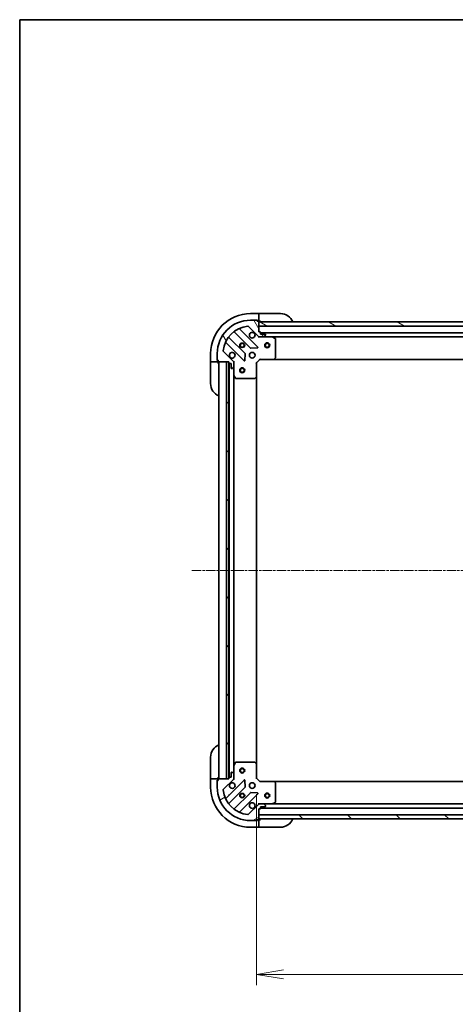
# Model space of a CAD drawing. Units: millimetres. Extents: x 0 to 10226, y 0 to 1826.
# Drawn here: x 1965 to 2227, y 1236 to 1826 of the extents above; entities that cross this region are included whole.
import ezdxf

# ---------------------------------------------------------------- set-up
doc = ezdxf.new("R2010")
doc.units = ezdxf.units.MM
doc.linetypes.add('CHAIN', pattern=[0.3543, 0.2362, -0.0295, 0.0591, -0.0295])
for name, color, linetype, lineweight in [('Border (ISO)', 7, 'Continuous', 35), ('Centerline (ISO)', 131, 'Continuous', 18), ('Dimension (ISO)', 7, 'Continuous', 18), ('Dimension (ISO) @ 1', 7, 'Continuous', 18), ('Hatch (ISO)', 1, 'Continuous', 18), ('Visible (ISO)', 7, 'Continuous', 35), ('Visible Narrow (ISO)', 7, 'Continuous', 25)]:
    doc.layers.add(name, color=color, linetype=linetype, lineweight=lineweight)
doc.styles.add('Note Text (TK)', font='MS PGothic.ttf')
doc.dimstyles.new('Default - Method 1b (TK)', dxfattribs={"dimscale": 5, "dimtxt": 2.5, "dimasz": 2.5, "dimexe": 1, "dimexo": 1.5, "dimgap": 1, "dimtad": 1, "dimtoh": 1, "dimrnd": 1e-08, "dimdsep": 46, "dimtxsty": 'Note Text (TK)', "dimblk": 'OPEN', "dimcen": 0.09, "dimdle": 5, "dimclrd": 100, "dimclre": 100, "dimclrt": 7, "dimadec": 1, "dimazin": 1, "dimtfac": 1, "dimtmove": 0, "dimatfit": 3, "dimldrblk": 'OPEN', "dimfxl": 1, "dimtolj": 1, "dimlwd": -1, "dimlwe": -1, "dimarcsym": 0})
pattern_1 = [(135.0002, (1870.75, -52), (-14.59286, -14.59297), [])]

# ---------------------------------------------------------------- blocks, each defined once
blk = doc.blocks.new('図面枠 tk図枠')
at = {"layer": 'Border (ISO)'}
for q in [(405.5, 289), (14.5, 8)]:
    blk.add_line((14.5, 289), q, dxfattribs=at)
blk = doc.blocks.new('_Open')
at = {"color": 0, "linetype": 'ByBlock', "lineweight": -2}
for p, q in [((-1, 0.167), (0, 0)), ((-1, -0.167), (0, 0)), ((0, 0), (-1, 0))]:
    blk.add_line(p, q, dxfattribs=at)
blk = doc.blocks.new('*D49')
at = {"layer": 'Defpoints', "color": 0}
for p in [(2107.09, 1371.79), (2560.09, 1371.79), (2560.09, 1254.05)]:
    blk.add_point(p, dxfattribs=at)
at = {"layer": 'Dimension (ISO)', "color": 100}
for p, q in [((2107.09, 1362.04), (2107.09, 1247.55)), ((2560.09, 1362.04), (2560.09, 1247.55)), ((2123.34, 1254.05), (2543.84, 1254.05))]:
    blk.add_line(p, q, dxfattribs=at)
at = {"layer": 'Dimension (ISO)', "color": 100, "xscale": 16.25, "yscale": 16.25, "zscale": 16.25, "rotation": 180}
blk.add_blockref('_Open', (2107.09, 1254.05), dxfattribs=at)
at = {"layer": 'Dimension (ISO)', "color": 100, "xscale": 16.25, "yscale": 16.25, "zscale": 16.25}
blk.add_blockref('_Open', (2560.09, 1254.05), dxfattribs=at)
at = {"layer": 'Dimension (ISO)', "color": 7, "insert": (2316.88, 1268.67), "char_height": 16.25, "attachment_point": 4, "style": 'Note Text (TK)'}
blk.add_mtext('\\A1;453', dxfattribs=at)

msp = doc.modelspace()

# ---------------------------------------------------------------- hatches: boundary and pattern name
at = {"layer": 'Hatch (ISO)'}
h = msp.add_hatch(dxfattribs=at)
h.set_pattern_fill('ANSI31', color=256, scale=165.1, angle=75.0001754, style=0)
h.set_pattern_definition([(120.0002, (1870.75, -52), (-17.87257, -10.3188), [])])
edge = h.paths.add_edge_path()
edge.add_line((2090.5942, 1621.2858), (2090.5942, 1620.5858))
edge.add_ellipse((2090.8942, 1620.5858), major_axis=(0, -0.3), ratio=1, start_angle=270, end_angle=360)
edge.add_line((2090.8942, 1620.2858), (2091.8942, 1620.2858))
edge.add_line((2091.8942, 1620.2858), (2091.8942, 1617.5858))
edge.add_ellipse((2092.1942, 1617.5858), major_axis=(0, -0.3), ratio=1, start_angle=270, end_angle=360)
edge.add_line((2092.1942, 1617.2858), (2092.3871, 1617.2858))
edge.add_ellipse((2092.3871, 1617.7858), major_axis=(0.5, 0), ratio=1, start_angle=270, end_angle=315)
edge.add_line((2092.7407, 1617.4323), (2093.4478, 1618.1394))
edge.add_ellipse((2093.0942, 1618.4929), major_axis=(0.3536, 0.3536), ratio=1, start_angle=270, end_angle=315)
edge.add_line((2093.5942, 1618.4929), (2093.5942, 1620.8716))
edge.add_ellipse((2092.5942, 1620.8716), major_axis=(0, 1), ratio=1, start_angle=270, end_angle=315)
edge.add_line((2093.3013, 1621.5787), (2087.3233, 1627.5567))
edge.add_ellipse((2087.6769, 1627.9103), major_axis=(-0.3536, 0.3536), ratio=1, start_angle=39.1728935, end_angle=90, ccw=False)
edge.add_ellipse((2103.5942, 1626.2858), major_axis=(1.6752, 16.4147), ratio=1, start_angle=11.654213, end_angle=90, ccw=False)
edge.add_ellipse((2101.9698, 1642.2032), major_axis=(0.4974, 0.0508), ratio=1, start_angle=39.1728935, end_angle=90, ccw=False)
edge.add_line((2102.3233, 1642.5567), (2108.3013, 1636.5787))
edge.add_ellipse((2109.0084, 1637.2858), major_axis=(0.7071, -0.7071), ratio=1, start_angle=270, end_angle=315)
edge.add_line((2109.0084, 1636.2858), (2111.3871, 1636.2858))
edge.add_ellipse((2111.3871, 1636.7858), major_axis=(0.5, 0), ratio=1, start_angle=270, end_angle=315)
edge.add_line((2111.7407, 1636.4323), (2112.4478, 1637.1394))
edge.add_ellipse((2112.0942, 1637.4929), major_axis=(0.3536, 0.3536), ratio=1, start_angle=270, end_angle=315)
edge.add_line((2112.5942, 1637.4929), (2112.5942, 1637.6858))
edge.add_ellipse((2112.2942, 1637.6858), major_axis=(0, 0.3), ratio=1, start_angle=270, end_angle=360)
edge.add_line((2112.2942, 1637.9858), (2109.5942, 1637.9858))
edge.add_line((2109.5942, 1637.9858), (2109.5942, 1638.9858))
edge.add_ellipse((2109.2942, 1638.9858), major_axis=(0, 0.3), ratio=1, start_angle=270, end_angle=360)
edge.add_line((2109.2942, 1639.2858), (2108.5942, 1639.2858))
edge.add_line((2108.5942, 1639.2858), (2108.5942, 1642.7858))
edge.add_line((2108.5942, 1642.7858), (2108.5942, 1645.2858))
edge.add_line((2108.5942, 1645.2858), (2108.5942, 1645.4858))
edge.add_ellipse((2108.2942, 1645.4858), major_axis=(0, 0.3), ratio=1, start_angle=270, end_angle=360)
edge.add_line((2108.2942, 1645.7858), (2107.5942, 1645.7858))
edge.add_line((2107.5942, 1645.7858), (2107.5942, 1645.9858))
edge.add_ellipse((2107.2942, 1645.9858), major_axis=(0, 0.3), ratio=1, start_angle=270, end_angle=360)
edge.add_line((2107.2942, 1646.2858), (2103.5942, 1646.2858))
edge.add_ellipse((2103.5942, 1626.2858), major_axis=(-20, 0), ratio=1, start_angle=270, end_angle=360)
edge.add_line((2083.5942, 1626.2858), (2083.5942, 1622.5858))
edge.add_ellipse((2083.8942, 1622.5858), major_axis=(0, -0.3), ratio=1, start_angle=270, end_angle=360)
edge.add_line((2083.8942, 1622.2858), (2084.0942, 1622.2858))
edge.add_line((2084.0942, 1622.2858), (2084.0942, 1621.5858))
edge.add_ellipse((2084.3942, 1621.5858), major_axis=(0, -0.3), ratio=1, start_angle=270, end_angle=360)
edge.add_line((2084.3942, 1621.2858), (2089.0942, 1621.2858))
edge.add_line((2089.0942, 1621.2858), (2090.5942, 1621.2858))
h = msp.add_hatch(dxfattribs=at)
h.set_pattern_fill('ANSI31', color=256, scale=165.1, angle=105.0002455, style=0)
h.set_pattern_definition([(150.0002, (1870.75, -52), (-10.31867, -17.87264), [])])
h.paths.add_polyline_path([(2239.0942, 1642.7858), (2237.0942, 1642.7858), (2108.5942, 1642.7858), (2108.5942, 1645.2858), (2235.5442, 1645.2858), (2237.0442, 1645.2858), (2237.1442, 1645.2858), (2239.0942, 1645.2858)])
h = msp.add_hatch(dxfattribs=at)
h.set_pattern_fill('ANSI31', color=256, scale=165.1, angle=90.0002105, style=0)
h.set_pattern_definition(pattern_1)
h.paths.add_polyline_path([(2090.5942, 1621.2858), (2089.0942, 1621.2858), (2089.0942, 1371.2858), (2090.5942, 1371.2858), (2090.5942, 1371.9858), (2090.5942, 1620.5858)])
h = msp.add_hatch(dxfattribs=at)
h.set_pattern_fill('ANSI31', color=256, scale=165.1, angle=-14.9999778, style=0)
h.set_pattern_definition([(30, (1870.75, -52), (-10.31876, 17.8726), [])])
edge = h.paths.add_edge_path()
edge.add_line((2108.5942, 1353.2858), (2109.2942, 1353.2858))
edge.add_ellipse((2109.2942, 1353.5858), major_axis=(0.3, 0), ratio=1, start_angle=270, end_angle=360)
edge.add_line((2109.5942, 1353.5858), (2109.5942, 1354.5858))
edge.add_line((2109.5942, 1354.5858), (2112.2942, 1354.5858))
edge.add_ellipse((2112.2942, 1354.8858), major_axis=(0.3, 0), ratio=1, start_angle=270, end_angle=360)
edge.add_line((2112.5942, 1354.8858), (2112.5942, 1355.0787))
edge.add_ellipse((2112.0942, 1355.0787), major_axis=(0, 0.5), ratio=1, start_angle=270, end_angle=315)
edge.add_line((2112.4478, 1355.4323), (2111.7407, 1356.1394))
edge.add_ellipse((2111.3871, 1355.7858), major_axis=(-0.3536, 0.3536), ratio=1, start_angle=270, end_angle=315)
edge.add_line((2111.3871, 1356.2858), (2109.0084, 1356.2858))
edge.add_ellipse((2109.0084, 1355.2858), major_axis=(-1, 0), ratio=1, start_angle=270, end_angle=315)
edge.add_line((2108.3013, 1355.9929), (2102.3233, 1350.015))
edge.add_ellipse((2101.9698, 1350.3685), major_axis=(-0.3536, -0.3536), ratio=1, start_angle=39.1728935, end_angle=90, ccw=False)
edge.add_ellipse((2103.5942, 1366.2858), major_axis=(-16.4147, 1.6752), ratio=1, start_angle=11.654213, end_angle=90, ccw=False)
edge.add_ellipse((2087.6769, 1364.6614), major_axis=(-0.0508, 0.4974), ratio=1, start_angle=39.1728935, end_angle=90, ccw=False)
edge.add_line((2087.3233, 1365.015), (2093.3013, 1370.9929))
edge.add_ellipse((2092.5942, 1371.7), major_axis=(0.7071, 0.7071), ratio=1, start_angle=270, end_angle=315)
edge.add_line((2093.5942, 1371.7), (2093.5942, 1374.0787))
edge.add_ellipse((2093.0942, 1374.0787), major_axis=(0, 0.5), ratio=1, start_angle=270, end_angle=315)
edge.add_line((2093.4478, 1374.4323), (2092.7407, 1375.1394))
edge.add_ellipse((2092.3871, 1374.7858), major_axis=(-0.3536, 0.3536), ratio=1, start_angle=270, end_angle=315)
edge.add_line((2092.3871, 1375.2858), (2092.1942, 1375.2858))
edge.add_ellipse((2092.1942, 1374.9858), major_axis=(-0.3, 0), ratio=1, start_angle=270, end_angle=360)
edge.add_line((2091.8942, 1374.9858), (2091.8942, 1372.2858))
edge.add_line((2091.8942, 1372.2858), (2090.8942, 1372.2858))
edge.add_ellipse((2090.8942, 1371.9858), major_axis=(-0.3, 0), ratio=1, start_angle=270, end_angle=360)
edge.add_line((2090.5942, 1371.9858), (2090.5942, 1371.2858))
edge.add_line((2090.5942, 1371.2858), (2089.0942, 1371.2858))
edge.add_line((2089.0942, 1371.2858), (2084.3942, 1371.2858))
edge.add_ellipse((2084.3942, 1370.9858), major_axis=(-0.3, 0), ratio=1, start_angle=270, end_angle=360)
edge.add_line((2084.0942, 1370.9858), (2084.0942, 1370.2858))
edge.add_line((2084.0942, 1370.2858), (2083.8942, 1370.2858))
edge.add_ellipse((2083.8942, 1369.9858), major_axis=(-0.3, 0), ratio=1, start_angle=270, end_angle=360)
edge.add_line((2083.5942, 1369.9858), (2083.5942, 1366.2858))
edge.add_ellipse((2103.5942, 1366.2858), major_axis=(0, -20), ratio=1, start_angle=270, end_angle=360)
edge.add_line((2103.5942, 1346.2858), (2107.2942, 1346.2858))
edge.add_ellipse((2107.2942, 1346.5858), major_axis=(0.3, 0), ratio=1, start_angle=270, end_angle=360)
edge.add_line((2107.5942, 1346.5858), (2107.5942, 1346.7858))
edge.add_line((2107.5942, 1346.7858), (2108.2942, 1346.7858))
edge.add_ellipse((2108.2942, 1347.0858), major_axis=(0.3, 0), ratio=1, start_angle=270, end_angle=360)
edge.add_line((2108.5942, 1347.0858), (2108.5942, 1347.2858))
edge.add_line((2108.5942, 1347.2858), (2108.5942, 1349.7858))
edge.add_line((2108.5942, 1349.7858), (2108.5942, 1353.2858))
h = msp.add_hatch(dxfattribs=at)
h.set_pattern_fill('ANSI31', color=256, scale=165.1, angle=90.0002105, style=0)
h.set_pattern_definition(pattern_1)
h.paths.add_polyline_path([(2558.5942, 1347.2858), (2558.5942, 1349.7858), (2108.5942, 1349.7858), (2108.5942, 1347.2858)])

# ---------------------------------------------------------------- linework, layer by layer
at = {"layer": 'Centerline (ISO)', "linetype": 'CHAIN', "ltscale": 23.990969}
msp.add_line((2068.3442, 1496.2858), (2598.8442, 1496.2858), dxfattribs=at)
at = {"layer": 'Visible (ISO)'}
for p, q in [((2108.5942, 1650.2858), (2103.5942, 1650.2858)), ((2108.5942, 1650.2858), (2108.5942, 1650.1394)), ((2109.5942, 1650.2858), (2108.5942, 1650.2858)), ((2108.5942, 1648.4323), (2108.5942, 1650.1394)), ((2108.5942, 1648.4323), (2108.5942, 1648.0787)), ((2108.5942, 1645.7858), (2108.5942, 1648.0787)), ((2109.5942, 1650.2858), (2121.5942, 1650.2858)), ((2102.3233, 1642.5567), (2108.3013, 1636.5787)), ((2107.2942, 1646.2858), (2103.5942, 1646.2858)), ((2107.2942, 1646.2858), (2107.7942, 1646.2858)), ((2107.5942, 1645.7858), (2107.5942, 1645.9858)), ((2108.2942, 1645.7858), (2107.5942, 1645.7858)), ((2107.7942, 1646.2858), (2107.7942, 1645.7858)), ((2108.2942, 1645.7858), (2108.5942, 1645.7858)), ((2108.5942, 1645.7858), (2109.5942, 1645.7858)), ((2108.5942, 1639.2858), (2108.5942, 1645.4858)), ((2108.5942, 1645.2858), (2108.5942, 1642.7858)), ((2239.0942, 1645.2858), (2108.5942, 1645.2858)), ((2108.5942, 1642.7858), (2237.0942, 1642.7858)), ((2100.3009, 1626.3289), (2090.6014, 1636.0284)), ((2093.8517, 1639.2786), (2103.5511, 1629.5792)), ((2107.905, 1630.175), (2097.0817, 1640.9983)), ((2109.2942, 1639.2858), (2108.5942, 1639.2858)), ((2108.5942, 1636.2858), (2108.5942, 1636.3756)), ((2108.5942, 1636.2858), (2108.5942, 1635.9356)), ((2109.0083, 1636.2858), (2108.5942, 1636.2858)), ((2109.0084, 1636.2858), (2111.3871, 1636.2858)), ((2109.5942, 1637.9858), (2109.5942, 1638.9858)), ((2557.5942, 1638.7858), (2109.5942, 1638.7858)), ((2112.2942, 1637.9858), (2109.5942, 1637.9858)), ((2116.5234, 1636.2858), (2111.3871, 1636.2858)), ((2111.7407, 1636.4323), (2112.4478, 1637.1394)), ((2112.5942, 1637.4929), (2112.5942, 1637.6858)), ((2116.5234, 1636.2858), (2550.665, 1636.2858)), ((2118.4284, 1635.3687), (2116.6576, 1636.2542)), ((2088.8817, 1632.7983), (2099.705, 1621.975)), ((2103.7763, 1629.4916), (2107.706, 1629.6632)), ((2118.5942, 1623.904), (2118.5942, 1635.1004)), ((2079.5942, 1626.2858), (2079.5942, 1621.2858)), ((2083.5942, 1626.2858), (2083.5942, 1622.5858)), ((2093.3013, 1621.5787), (2087.3233, 1627.5567)), ((2100.2169, 1622.1741), (2100.3885, 1626.1037)), ((2117.7502, 1622.8812), (2118.5136, 1623.6994)), ((2079.7407, 1621.2858), (2079.5942, 1621.2858)), ((2079.5942, 1621.2858), (2079.5942, 1620.2858)), ((2079.5942, 1608.2858), (2079.5942, 1620.2858)), ((2079.7407, 1621.2858), (2081.4478, 1621.2858)), ((2081.8013, 1621.2858), (2081.4478, 1621.2858)), ((2081.8013, 1621.2858), (2084.0942, 1621.2858)), ((2083.5942, 1622.0858), (2083.5942, 1622.5858)), ((2084.0942, 1622.0858), (2083.5942, 1622.0858)), ((2083.8942, 1622.2858), (2084.0942, 1622.2858)), ((2084.0942, 1622.2858), (2084.0942, 1621.5858)), ((2084.0942, 1621.2858), (2084.0942, 1621.5858)), ((2084.0942, 1620.2858), (2084.0942, 1621.2858)), ((2084.3942, 1621.2858), (2090.5942, 1621.2858)), ((2084.5942, 1621.2858), (2084.5942, 1371.2858)), ((2090.5942, 1621.2858), (2089.0942, 1621.2858)), ((2089.0942, 1621.2858), (2089.0942, 1371.2858)), ((2090.5942, 1621.2858), (2090.5942, 1620.5858)), ((2090.5942, 1371.2858), (2090.5942, 1621.2858)), ((2090.6942, 1620.3622), (2090.6942, 1372.2094)), ((2090.8942, 1620.2858), (2091.8942, 1620.2858)), ((2091.8942, 1620.2858), (2091.8942, 1617.5858)), ((2092.7407, 1617.4323), (2093.4478, 1618.1394)), ((2093.5044, 1621.2858), (2093.5942, 1621.2858)), ((2093.9445, 1621.2858), (2093.5942, 1621.2858)), ((2093.5942, 1621.2858), (2093.5942, 1620.8717)), ((2093.5942, 1618.4929), (2093.5942, 1620.8716)), ((2093.5942, 1618.4929), (2093.5942, 1613.3567)), ((2107.0942, 1620.7858), (2106.7942, 1620.9101)), ((2107.0942, 1620.7858), (2109.0942, 1622.7858)), ((2107.0942, 1612.3492), (2107.0942, 1620.7858)), ((2108.97, 1623.0858), (2109.0942, 1622.7858)), ((2109.0942, 1622.7858), (2117.5308, 1622.7858)), ((2117.5308, 1622.7858), (2549.6576, 1622.7858)), ((2092.1942, 1617.2858), (2092.3871, 1617.2858)), ((2093.5942, 1379.215), (2093.5942, 1613.3567)), ((2093.6259, 1613.2225), (2094.5113, 1611.4517)), ((2106.1807, 1611.3665), (2106.9989, 1612.1299)), ((2107.0942, 1380.2224), (2107.0942, 1612.3492)), ((2094.7796, 1611.2858), (2105.976, 1611.2858)), ((2079.5942, 1372.2858), (2079.5942, 1384.2858)), ((2093.5942, 1379.215), (2093.5942, 1374.0787)), ((2094.5113, 1381.12), (2093.6259, 1379.3492)), ((2105.976, 1381.2858), (2094.7796, 1381.2858)), ((2106.9989, 1380.4418), (2106.1807, 1381.2052)), ((2107.0942, 1371.7858), (2107.0942, 1380.2224)), ((2079.5942, 1372.2858), (2079.5942, 1371.2858)), ((2079.5942, 1371.2858), (2079.5942, 1366.2858)), ((2079.5942, 1371.2858), (2079.7407, 1371.2858)), ((2081.4478, 1371.2858), (2079.7407, 1371.2858)), ((2081.4478, 1371.2858), (2081.8013, 1371.2858)), ((2084.0942, 1371.2858), (2081.8013, 1371.2858)), ((2083.5942, 1370.4858), (2084.0942, 1370.4858)), ((2083.5942, 1369.9858), (2083.5942, 1370.4858)), ((2083.5942, 1369.9858), (2083.5942, 1366.2858)), ((2084.0942, 1370.2858), (2083.8942, 1370.2858)), ((2084.0942, 1371.2858), (2084.0942, 1372.2858)), ((2084.0942, 1370.9858), (2084.0942, 1371.2858)), ((2084.0942, 1370.9858), (2084.0942, 1370.2858)), ((2090.5942, 1371.2858), (2084.3942, 1371.2858)), ((2087.3233, 1365.015), (2093.3013, 1370.9929)), ((2099.705, 1370.5967), (2088.8817, 1359.7733)), ((2089.0942, 1371.2858), (2090.5942, 1371.2858)), ((2090.5942, 1371.9858), (2090.5942, 1371.2858)), ((2091.8942, 1372.2858), (2090.8942, 1372.2858)), ((2091.8942, 1374.9858), (2091.8942, 1372.2858)), ((2092.3871, 1375.2858), (2092.1942, 1375.2858)), ((2093.4478, 1374.4323), (2092.7407, 1375.1394)), ((2093.5942, 1371.2858), (2093.5044, 1371.2858)), ((2093.5942, 1371.7), (2093.5942, 1374.0787)), ((2093.5942, 1371.6999), (2093.5942, 1371.2858)), ((2093.5942, 1371.2858), (2093.9445, 1371.2858)), ((2100.3885, 1366.468), (2100.2169, 1370.3976)), ((2106.7942, 1371.6616), (2107.0942, 1371.7858)), ((2109.0942, 1369.7858), (2107.0942, 1371.7858)), ((2109.0942, 1369.7858), (2108.97, 1369.4858)), ((2117.5308, 1369.7858), (2109.0942, 1369.7858)), ((2549.6576, 1369.7858), (2117.5308, 1369.7858)), ((2090.6014, 1356.5433), (2100.3009, 1366.2427)), ((2118.5136, 1368.8723), (2117.7502, 1369.6905)), ((2118.5942, 1357.4712), (2118.5942, 1368.6676)), ((2103.5511, 1362.9925), (2093.8517, 1353.2931)), ((2097.0817, 1351.5733), (2107.905, 1362.3967)), ((2107.706, 1362.9085), (2103.7763, 1363.0801)), ((2108.3013, 1355.9929), (2102.3233, 1350.015)), ((2108.5942, 1356.6361), (2108.5942, 1356.2858)), ((2108.5942, 1356.196), (2108.5942, 1356.2858)), ((2108.5942, 1356.2858), (2109.0083, 1356.2858)), ((2108.5942, 1353.2858), (2109.2942, 1353.2858)), ((2108.5942, 1347.0858), (2108.5942, 1353.2858)), ((2111.3871, 1356.2858), (2109.0084, 1356.2858)), ((2109.5942, 1353.5858), (2109.5942, 1354.5858)), ((2109.5942, 1354.5858), (2112.2942, 1354.5858)), ((2109.5942, 1353.7858), (2557.5942, 1353.7858)), ((2111.3871, 1356.2858), (2116.5234, 1356.2858)), ((2112.4478, 1355.4323), (2111.7407, 1356.1394)), ((2112.5942, 1354.8858), (2112.5942, 1355.0787)), ((2550.665, 1356.2858), (2116.5234, 1356.2858)), ((2116.6576, 1356.3175), (2118.4284, 1357.2029)), ((2103.5942, 1346.2858), (2107.2942, 1346.2858)), ((2107.7942, 1346.2858), (2107.2942, 1346.2858)), ((2107.5942, 1346.5858), (2107.5942, 1346.7858)), ((2107.5942, 1346.7858), (2108.2942, 1346.7858)), ((2107.7942, 1346.7858), (2107.7942, 1346.2858)), ((2108.5942, 1346.7858), (2108.2942, 1346.7858)), ((2558.5942, 1349.7858), (2108.5942, 1349.7858)), ((2108.5942, 1349.7858), (2108.5942, 1347.2858)), ((2108.5942, 1347.2858), (2558.5942, 1347.2858)), ((2109.5942, 1346.7858), (2108.5942, 1346.7858)), ((2108.5942, 1344.4929), (2108.5942, 1346.7858)), ((2103.5942, 1342.2858), (2108.5942, 1342.2858)), ((2108.5942, 1344.4929), (2108.5942, 1344.1394)), ((2108.5942, 1342.4323), (2108.5942, 1344.1394)), ((2108.5942, 1342.4323), (2108.5942, 1342.2858)), ((2108.5942, 1342.2858), (2109.5942, 1342.2858)), ((2121.5942, 1342.2858), (2109.5942, 1342.2858))]:
    msp.add_line(p, q, dxfattribs=at)
for centre, radius in [((2098.5942, 1631.2858), 1.2295), ((2098.5942, 1631.2858), 1.1933), ((2113.5942, 1631.2858), 1.5), ((2113.5942, 1631.2858), 1.1933), ((2104.5942, 1625.2858), 1.7), ((2098.5942, 1616.2858), 1.5), ((2098.5942, 1616.2858), 1.1933), ((2098.5942, 1376.2858), 1.5), ((2098.5942, 1376.2858), 1.1933), ((2104.5942, 1367.2858), 1.7), ((2098.5942, 1361.2858), 1.2295), ((2098.5942, 1361.2858), 1.1933), ((2113.5942, 1361.2858), 1.5), ((2113.5942, 1361.2858), 1.1933)]:
    msp.add_circle(centre, radius, dxfattribs=at)
for centre, radius, start, end in [((2103.5942, 1626.2858), 24, 90, 180), ((2121.5942, 1642.2858), 8, 22.0243128, 90), ((2103.5942, 1626.2858), 20, 90, 180), ((2103.5942, 1626.2858), 16.5, 95.8271065, 174.1728935), ((2097.2938, 1641.2105), 0.3, 112.8868584, 225), ((2101.9698, 1642.2032), 0.5, 45, 95.8271065), ((2107.2942, 1645.9858), 0.3, 0, 90), ((2108.2942, 1645.4858), 0.3, 0, 90), ((2109.0942, 1645.7858), 0.5, 180, 270), ((2090.8136, 1636.2405), 0.3, 142.0855003, 225), ((2093.6396, 1639.0665), 0.3, 45, 127.9144997), ((2104.5942, 1637.2858), 1.7, 62.4998288, 27.5001712), ((2109.0084, 1637.2858), 1, 225, 270), ((2109.2942, 1638.9858), 0.3, 0, 90), ((2111.3871, 1636.7858), 0.5, 270, 315), ((2112.2942, 1637.6858), 0.3, 0, 90), ((2112.0942, 1637.4929), 0.5, 315, 0), ((2116.5234, 1635.9858), 0.3, 63.4349488, 90), ((2088.6696, 1632.5862), 0.3, 45, 157.1131416), ((2103.7633, 1629.7913), 0.3, 225, 272.5), ((2107.6929, 1629.9629), 0.3, 272.5, 45), ((2118.2942, 1635.1004), 0.3, 0, 63.4349488), ((2087.6769, 1627.9103), 0.5, 174.1728935, 225), ((2092.5942, 1625.2858), 1.7, 242.4998288, 207.5001712), ((2100.0887, 1626.1168), 0.3, 357.5, 45), ((2118.2942, 1623.904), 0.3, 316.9851428, 0), ((2083.8942, 1622.5858), 0.3, 180, 270), ((2084.3942, 1621.5858), 0.3, 180, 270), ((2084.0942, 1620.7858), 0.5, 0, 90), ((2090.8942, 1620.5858), 0.3, 180, 270), ((2092.5942, 1620.8716), 1, 0, 45), ((2093.0942, 1618.4929), 0.5, 315, 0), ((2099.9172, 1622.1871), 0.3, 225, 357.5), ((2117.5308, 1623.0858), 0.3, 270, 316.9851428), ((2092.1942, 1617.5858), 0.3, 180, 270), ((2092.3871, 1617.7858), 0.5, 270, 315), ((2093.8942, 1613.3567), 0.3, 180, 206.5650512), ((2106.7942, 1612.3492), 0.3, 313.0148572, 0), ((2087.5942, 1608.2858), 8, 180, 247.9756872), ((2094.7796, 1611.5858), 0.3, 206.5650512, 270), ((2105.976, 1611.5858), 0.3, 270, 313.0148572), ((2087.5942, 1384.2858), 8, 112.0243128, 180), ((2093.8942, 1379.215), 0.3, 153.4349488, 180), ((2094.7796, 1380.9858), 0.3, 90, 153.4349488), ((2105.976, 1380.9858), 0.3, 46.9851428, 90), ((2106.7942, 1380.2224), 0.3, 0, 46.9851428), ((2083.8942, 1369.9858), 0.3, 90, 180), ((2084.0942, 1371.7858), 0.5, 270, 0), ((2084.3942, 1370.9858), 0.3, 90, 180), ((2090.8942, 1371.9858), 0.3, 90, 180), ((2092.1942, 1374.9858), 0.3, 90, 180), ((2092.3871, 1374.7858), 0.5, 45, 90), ((2092.5942, 1371.7), 1, 315, 0), ((2093.0942, 1374.0787), 0.5, 0, 45), ((2099.9172, 1370.3845), 0.3, 2.5, 135), ((2117.5308, 1369.4858), 0.3, 43.0148572, 90), ((2103.5942, 1366.2858), 24, 180, 270), ((2103.5942, 1366.2858), 20, 180, 270), ((2087.6769, 1364.6614), 0.5, 135, 185.8271065), ((2103.5942, 1366.2858), 16.5, 185.8271065, 264.1728935), ((2092.5942, 1367.2858), 1.7, 152.4998288, 117.5001712), ((2100.0887, 1366.4549), 0.3, 315, 2.5), ((2118.2942, 1368.6676), 0.3, 0, 43.0148572), ((2088.6696, 1359.9854), 0.3, 202.8868584, 315), ((2103.7633, 1362.7804), 0.3, 87.5, 135), ((2107.6929, 1362.6088), 0.3, 315, 87.5), ((2090.8136, 1356.3312), 0.3, 135, 217.9144997), ((2093.6396, 1353.5052), 0.3, 232.0855003, 315), ((2104.5942, 1355.2858), 1.7, 332.4998288, 297.5001712), ((2109.0084, 1355.2858), 1, 90, 135), ((2109.2942, 1353.5858), 0.3, 270, 0), ((2111.3871, 1355.7858), 0.5, 45, 90), ((2112.2942, 1354.8858), 0.3, 270, 0), ((2112.0942, 1355.0787), 0.5, 0, 45), ((2116.5234, 1356.5858), 0.3, 270, 296.5650512), ((2118.2942, 1357.4712), 0.3, 296.5650512, 0), ((2097.2938, 1351.3612), 0.3, 135, 247.1131416), ((2101.9698, 1350.3685), 0.5, 264.1728935, 315), ((2107.2942, 1346.5858), 0.3, 270, 0), ((2108.2942, 1347.0858), 0.3, 270, 0), ((2109.0942, 1346.7858), 0.5, 90, 180), ((2121.5942, 1350.2858), 8, 270, 337.9756872)]:
    msp.add_arc(centre, radius, start, end, dxfattribs=at)
for points in [[(2105.3792, 1638.7937), (2105.5339, 1638.7132), (2105.6775, 1638.6068), (2105.9151, 1638.3691), (2106.0216, 1638.2256), (2106.1021, 1638.0708)], [(2091.8092, 1623.7779), (2091.6545, 1623.8585), (2091.511, 1623.9649), (2091.2733, 1624.2026), (2091.1669, 1624.3461), (2091.0863, 1624.5009)], [(2091.0863, 1368.0708), (2091.1669, 1368.2256), (2091.2733, 1368.3691), (2091.511, 1368.6068), (2091.6545, 1368.7132), (2091.8092, 1368.7937)], [(2106.1021, 1354.5009), (2106.0216, 1354.3461), (2105.9151, 1354.2026), (2105.6775, 1353.9649), (2105.5339, 1353.8585), (2105.3792, 1353.7779)]]:
    msp.add_open_spline(points, degree=3, knots=[0.278912594, 0.278912594, 0.278912594, 0.278912594, 0.329334696, 0.329334696, 0.379756799, 0.379756799, 0.379756799, 0.379756799], dxfattribs=at)
at = {"layer": 'Visible Narrow (ISO)'}
for centre, radius in [((2098.5942, 1631.2858), 1.5), ((2098.5942, 1631.2858), 1.199), ((2113.5942, 1631.2858), 1.199), ((2098.5942, 1616.2858), 1.199), ((2098.5942, 1376.2858), 1.199), ((2098.5942, 1361.2858), 1.5), ((2098.5942, 1361.2858), 1.199), ((2113.5942, 1361.2858), 1.199)]:
    msp.add_circle(centre, radius, dxfattribs=at)

# ---------------------------------------------------------------- block references
at = {"xscale": 6.5, "yscale": 6.5, "zscale": 6.5}
msp.add_blockref('図面枠 tk図枠', (1870.75, -52), dxfattribs=at)

# ---------------------------------------------------------------- dimensions: what is measured, and where the dimension line sits
at = {"layer": 'Dimension (ISO) @ 1', "color": 100}
dim = msp.add_linear_dim(base=(2560.0942, 1254.0463), p1=(2107.0942, 1371.7858), p2=(2560.0942, 1371.7858), angle=180, dimstyle='Default - Method 1b (TK)', override={"dimscale": 1, "dimtxt": 16.25, "dimasz": 16.25, "dimexe": 6.5, "dimexo": 9.75, "dimgap": 6.5, "dimtoh": 0, "dimdec": 2, "dimcen": 0.585, "dimtol": 0, "dimlim": 0, "dimtp": 0, "dimtm": 0, "dimtdec": 2, "dimtix": 0, "dimtofl": 0, "dimtmove": 0, "dimatfit": 1}, dxfattribs=at)
dim.commit()
dim.dimension.update_dxf_attribs({"geometry": '*D49', "text_midpoint": (2333.5942, 1254.0463), "dimtype": 128})

doc.saveas('drawing.dxf')
